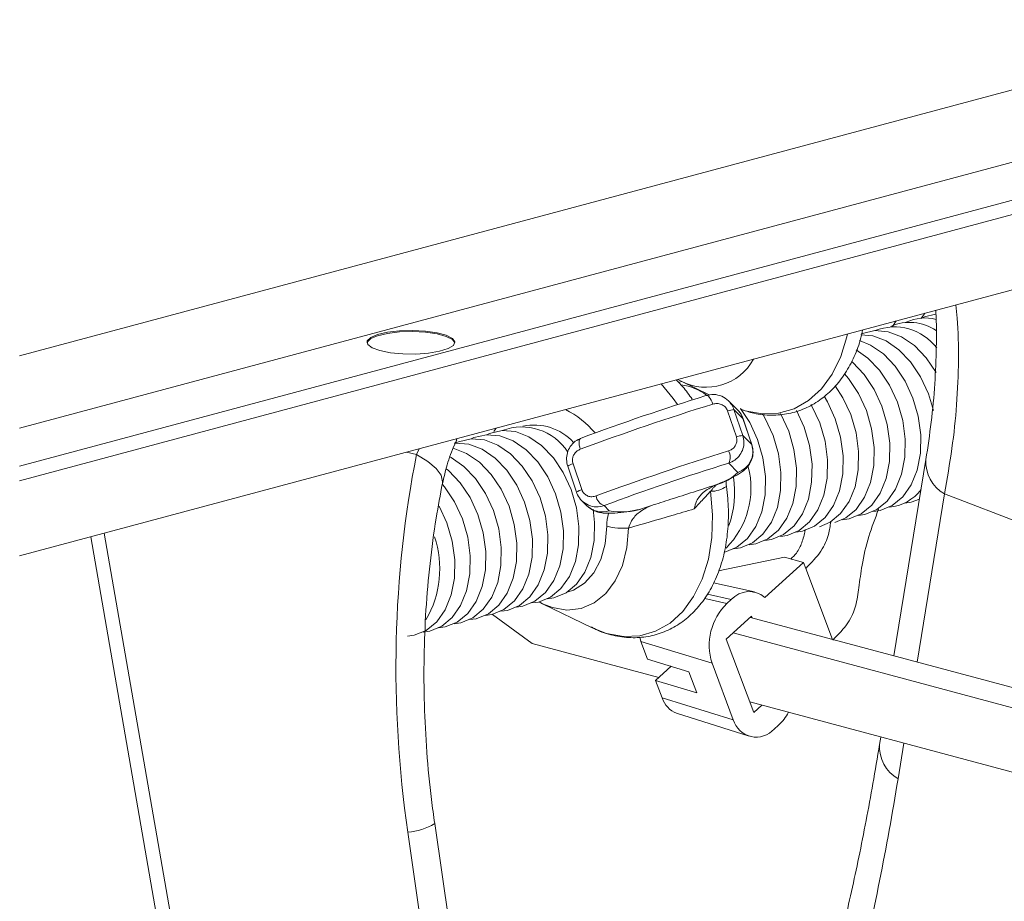
# Model space of a CAD drawing. Units: millimetres. Extents: x 0 to 8400, y 0 to 5940.
# Drawn here: x 1952 to 2042, y 1836 to 1917 of the extents above; entities that cross this region are included whole.
import ezdxf

# ---------------------------------------------------------------- set-up
doc = ezdxf.new("R2010")
doc.units = ezdxf.units.MM
doc.linetypes.add('SLD-Solid', pattern=[0])
doc.layers.add('ACO_DRAINAGE', color=7, linetype='SLD-Solid')

# ---------------------------------------------------------------- blocks, each defined once
blk = doc.blocks.new('ACO - 32946 32948 - ISO')
at = {"layer": 'ACO_DRAINAGE', "linetype": 'SLD-Solid', "lineweight": 18}
for p, q in [((794.864, 1498.007), (537.478, 1429.051)), ((537.478, 1422.466), (794.864, 1491.423)), ((794.864, 1487.954), (537.478, 1418.997)), ((537.478, 1417.68), (794.864, 1486.637)), ((537.478, 1410.841), (794.864, 1479.798)), ((619.561, 1432.449), (619.885, 1432.919)), ((619.618, 1432.484), (619.866, 1432.595)), ((619.866, 1432.595), (620.876, 1432.849)), ((616.942, 1431.731), (617.284, 1432.222)), ((569.144, 1430.4), (569.453, 1430.709)), ((569.144, 1430.304), (569.453, 1430.612)), ((569.453, 1430.709), (570.087, 1430.979)), ((569.453, 1430.612), (570.087, 1430.883)), ((570.087, 1430.979), (570.991, 1431.188)), ((570.087, 1430.883), (570.991, 1431.091)), ((570.991, 1431.188), (572.084, 1431.315)), ((570.991, 1431.091), (572.084, 1431.219)), ((572.084, 1431.315), (573.269, 1431.351)), ((572.084, 1431.219), (573.269, 1431.255)), ((573.269, 1431.351), (574.44, 1431.292)), ((573.269, 1431.255), (574.44, 1431.195)), ((574.44, 1431.292), (575.494, 1431.142)), ((574.44, 1431.195), (575.494, 1431.046)), ((575.494, 1431.142), (576.337, 1430.917)), ((575.494, 1431.046), (576.337, 1430.82)), ((576.337, 1430.917), (576.895, 1430.634)), ((576.337, 1430.82), (576.895, 1430.538)), ((576.895, 1430.634), (577.116, 1430.32)), ((576.895, 1430.538), (577.115, 1430.232)), ((612.25, 1428.981), (612.806, 1430.787)), ((612.806, 1430.787), (612.861, 1431.037)), ((614.083, 1430.974), (615.155, 1430.866)), ((614.115, 1431.04), (614.209, 1431.08)), ((614.209, 1431.08), (615.358, 1431.346)), ((615.155, 1430.866), (616.375, 1430.404)), ((615.358, 1431.346), (616.57, 1431.245)), ((616.57, 1431.245), (617.789, 1430.782)), ((617.789, 1430.782), (618.958, 1429.979)), ((569.123, 1430.232), (569.144, 1430.304)), ((569.189, 1430.081), (569.144, 1430.4)), ((569.583, 1429.779), (569.189, 1430.081)), ((570.291, 1429.522), (569.583, 1429.779)), ((576.506, 1429.71), (575.728, 1429.468)), ((576.983, 1430.003), (576.506, 1429.71)), ((577.116, 1430.32), (576.983, 1430.003)), ((613.658, 1429.585), (614.715, 1428.842)), ((613.957, 1430.432), (614.96, 1430.025)), ((614.96, 1430.025), (616.13, 1429.221)), ((616.375, 1430.404), (617.544, 1429.6)), ((617.544, 1429.6), (618.608, 1428.494)), ((618.958, 1429.979), (620.022, 1428.873)), ((571.25, 1429.333), (570.291, 1429.522)), ((572.375, 1429.227), (571.25, 1429.333)), ((573.567, 1429.215), (572.375, 1429.227)), ((574.719, 1429.298), (573.567, 1429.215)), ((575.728, 1429.468), (574.719, 1429.298)), ((611.469, 1427.383), (612.25, 1428.981)), ((614.715, 1428.842), (615.78, 1427.736)), ((616.13, 1429.221), (617.194, 1428.115)), ((620.022, 1428.873), (620.925, 1427.529)), ((613.218, 1428.533), (613.301, 1428.464)), ((613.301, 1428.464), (614.366, 1427.357)), ((617.194, 1428.115), (618.104, 1426.757)), ((618.608, 1428.494), (619.518, 1427.136)), ((597.718, 1426.738), (597.41, 1426.898)), ((610.483, 1426.036), (611.469, 1427.383)), ((612.585, 1427.407), (612.951, 1426.978)), ((612.951, 1426.978), (613.861, 1425.621)), ((614.366, 1427.357), (615.276, 1426)), ((615.78, 1427.736), (616.69, 1426.379)), ((619.518, 1427.136), (620.231, 1425.591)), ((597, 1425.168), (595.897, 1426.492)), ((597.561, 1426.648), (597.782, 1426.707)), ((597.718, 1426.738), (600.316, 1425.479)), ((609.319, 1424.977), (610.483, 1426.036)), ((611.746, 1426.328), (612.447, 1425.242)), ((615.276, 1426), (615.989, 1424.454)), ((616.69, 1426.379), (617.403, 1424.833)), ((618.104, 1426.757), (618.817, 1425.212)), ((597.393, 1424.614), (597, 1425.168)), ((599.971, 1425.433), (600.037, 1425.448)), ((600.037, 1425.448), (600.112, 1425.426)), ((600.112, 1425.426), (600.194, 1425.368)), ((600.194, 1425.368), (600.28, 1425.277)), ((600.28, 1425.277), (600.366, 1425.155)), ((600.366, 1425.155), (600.45, 1425.007)), ((610.729, 1425.373), (611.033, 1424.863)), ((612.447, 1425.242), (613.16, 1423.697)), ((613.861, 1425.621), (614.574, 1424.076)), ((618.817, 1425.212), (619.3, 1423.551)), ((620.231, 1425.591), (620.681, 1424.081)), ((600.45, 1425.007), (600.527, 1424.84)), ((600.527, 1424.84), (600.595, 1424.659)), ((602.866, 1424.109), (602.05, 1424.93)), ((603.105, 1424.26), (603.962, 1422.969)), ((606.582, 1423.822), (608.007, 1424.232)), ((608.007, 1424.232), (609.319, 1424.977)), ((609.547, 1424.61), (609.619, 1424.484)), ((609.619, 1424.484), (610.332, 1422.939)), ((611.033, 1424.863), (611.746, 1423.318)), ((615.989, 1424.454), (616.471, 1422.794)), ((617.403, 1424.833), (617.886, 1423.173)), ((602.744, 1421.667), (601.945, 1424.03)), ((603.339, 1423.344), (602.526, 1424.163)), ((602.526, 1424.163), (603.325, 1421.8)), ((603.187, 1424.153), (603.545, 1424.039)), ((603.339, 1423.344), (604.138, 1420.981)), ((603.353, 1423.321), (603.339, 1423.344)), ((604.152, 1420.959), (603.353, 1423.322)), ((603.545, 1424.039), (605.081, 1423.757)), ((605.081, 1423.757), (606.582, 1423.822)), ((605.107, 1423.801), (605.376, 1423.347)), ((605.376, 1423.347), (606.089, 1421.802)), ((606.755, 1423.789), (606.79, 1423.726)), ((606.79, 1423.726), (607.503, 1422.181)), ((608.223, 1424.072), (608.918, 1422.56)), ((611.746, 1423.318), (612.229, 1421.657)), ((613.16, 1423.697), (613.643, 1422.036)), ((614.574, 1424.076), (615.057, 1422.415)), ((619.3, 1423.551), (619.53, 1421.853)), ((580.664, 1422.152), (580.837, 1422.422)), ((580.867, 1422.466), (580.837, 1422.422)), ((603.962, 1422.969), (604.675, 1421.423)), ((608.918, 1422.56), (609.4, 1420.899)), ((610.332, 1422.939), (610.814, 1421.278)), ((615.057, 1422.415), (615.287, 1420.716)), ((616.471, 1422.794), (616.701, 1421.095)), ((617.886, 1423.173), (618.115, 1421.474)), ((577.28, 1421.393), (577.309, 1421.509)), ((577.309, 1421.509), (577.309, 1421.512)), ((578.606, 1421.496), (578.854, 1421.608)), ((578.854, 1421.608), (580.002, 1421.874)), ((580.002, 1421.874), (581.214, 1421.773)), ((580.02, 1421.875), (580.268, 1421.987)), ((580.268, 1421.987), (581.416, 1422.253)), ((581.214, 1421.773), (582.433, 1421.31)), ((581.416, 1422.253), (582.629, 1422.152)), ((582.629, 1422.152), (583.848, 1421.689)), ((583.848, 1421.689), (585.017, 1420.886)), ((588.545, 1421.534), (588.488, 1421.467)), ((588.618, 1421.566), (588.545, 1421.534)), ((603.325, 1421.8), (604.138, 1420.981)), ((606.089, 1421.802), (606.572, 1420.142)), ((607.503, 1422.181), (607.986, 1420.52)), ((612.229, 1421.657), (612.458, 1419.958)), ((613.643, 1422.036), (613.873, 1420.337)), ((619.53, 1421.853), (619.496, 1420.196)), ((576.937, 1420.644), (576.972, 1420.637)), ((576.972, 1420.637), (578.191, 1420.174)), ((577.061, 1421.107), (577.174, 1421.116)), ((577.146, 1421.095), (577.44, 1421.229)), ((577.174, 1421.116), (578.386, 1421.015)), ((577.44, 1421.229), (578.588, 1421.495)), ((578.386, 1421.015), (579.605, 1420.553)), ((578.588, 1421.495), (579.8, 1421.394)), ((579.8, 1421.394), (581.019, 1420.931)), ((581.019, 1420.931), (582.188, 1420.128)), ((582.433, 1421.31), (583.603, 1420.507)), ((585.017, 1420.886), (586.081, 1419.78)), ((588.426, 1421.239), (588.424, 1421.087)), ((588.424, 1421.087), (588.441, 1420.917)), ((588.447, 1421.368), (588.426, 1421.239)), ((588.441, 1420.917), (588.478, 1420.736)), ((588.488, 1421.467), (588.447, 1421.368)), ((588.478, 1420.736), (588.533, 1420.55)), ((604.138, 1420.981), (604.152, 1420.959)), ((604.675, 1421.423), (605.158, 1419.763)), ((609.4, 1420.899), (609.63, 1419.201)), ((610.814, 1421.278), (611.044, 1419.58)), ((615.287, 1420.716), (615.253, 1419.059)), ((616.701, 1421.095), (616.667, 1419.438)), ((618.115, 1421.474), (618.081, 1419.817)), ((572.717, 1420.282), (573.635, 1420.076)), ((573.868, 1420.591), (573.635, 1420.076)), ((574.664, 1419.436), (573.635, 1420.076)), ((576.65, 1419.86), (576.777, 1419.795)), ((576.777, 1419.795), (577.946, 1418.991)), ((578.191, 1420.174), (579.36, 1419.37)), ((579.605, 1420.553), (580.774, 1419.749)), ((580.774, 1419.749), (581.839, 1418.643)), ((582.188, 1420.128), (583.253, 1419.022)), ((583.603, 1420.507), (584.667, 1419.401)), ((586.081, 1419.78), (586.991, 1418.422)), ((605.158, 1419.763), (605.387, 1418.064)), ((606.572, 1420.142), (606.802, 1418.443)), ((607.986, 1420.52), (608.216, 1418.822)), ((612.458, 1419.958), (612.425, 1418.302)), ((613.873, 1420.337), (613.839, 1418.68)), ((618.081, 1419.817), (617.786, 1418.279)), ((619.496, 1420.196), (619.2, 1418.658)), ((575.417, 1418.796), (574.664, 1419.436)), ((577.946, 1418.991), (579.01, 1417.885)), ((579.36, 1419.37), (580.424, 1418.264)), ((583.253, 1419.022), (584.163, 1417.664)), ((584.667, 1419.401), (585.577, 1418.043)), ((587.388, 1419.009), (588.186, 1416.646)), ((587.388, 1419.009), (587.389, 1419.007)), ((587.873, 1419.237), (588.671, 1416.875)), ((602.885, 1418.446), (602.047, 1419.289)), ((608.216, 1418.822), (608.182, 1417.165)), ((609.63, 1419.201), (609.596, 1417.544)), ((611.044, 1419.58), (611.01, 1417.923)), ((615.253, 1419.059), (614.957, 1417.521)), ((616.667, 1419.438), (616.371, 1417.9)), ((620, 1419.623), (617.091, 1401.742)), ((575.869, 1418.176), (575.417, 1418.796)), ((576.006, 1417.597), (575.869, 1418.176)), ((576.338, 1418.773), (576.532, 1418.613)), ((576.532, 1418.613), (577.596, 1417.506)), ((580.424, 1418.264), (581.334, 1416.906)), ((581.839, 1418.643), (582.749, 1417.285)), ((585.577, 1418.043), (586.29, 1416.498)), ((586.991, 1418.422), (587.704, 1416.877)), ((605.387, 1418.064), (605.354, 1416.407)), ((606.802, 1418.443), (606.768, 1416.786)), ((611.01, 1417.923), (610.714, 1416.385)), ((612.425, 1418.302), (612.129, 1416.764)), ((613.839, 1418.68), (613.543, 1417.143)), ((617.786, 1418.279), (617.241, 1416.932)), ((619.2, 1418.658), (618.656, 1417.311)), ((575.989, 1417.455), (576.006, 1417.597)), ((575.995, 1417.353), (576.182, 1417.127)), ((576.182, 1417.127), (577.092, 1415.77)), ((577.596, 1417.506), (578.506, 1416.149)), ((579.01, 1417.885), (579.92, 1416.528)), ((582.749, 1417.285), (583.462, 1415.74)), ((584.163, 1417.664), (584.876, 1416.119)), ((600.964, 1417.332), (600.741, 1417.255)), ((600.741, 1417.255), (600.88, 1417.311)), ((600.967, 1417.328), (601.036, 1417.366)), ((608.182, 1417.165), (607.886, 1415.627)), ((609.596, 1417.544), (609.3, 1416.006)), ((613.543, 1417.143), (612.999, 1415.796)), ((614.957, 1417.521), (614.413, 1416.175)), ((616.371, 1417.9), (615.827, 1416.553)), ((618.656, 1417.311), (617.889, 1416.218)), ((578.506, 1416.149), (579.219, 1414.603)), ((579.92, 1416.528), (580.633, 1414.982)), ((581.334, 1416.906), (582.048, 1415.361)), ((586.29, 1416.498), (586.773, 1414.837)), ((587.704, 1416.877), (588.187, 1415.216)), ((588.186, 1416.646), (588.188, 1416.644)), ((600.576, 1414.589), (600.394, 1416.721)), ((605.354, 1416.407), (605.058, 1414.869)), ((606.768, 1416.786), (606.472, 1415.248)), ((610.714, 1416.385), (610.17, 1415.038)), ((612.129, 1416.764), (611.585, 1415.417)), ((614.413, 1416.175), (613.646, 1415.082)), ((615.827, 1416.553), (615.06, 1415.46)), ((617.241, 1416.932), (616.474, 1415.839)), ((617.889, 1416.218), (616.935, 1415.43)), ((621.678, 1416.48), (619.189, 1401.18)), ((621.678, 1416.48), (634.749, 1411.479)), ((575.685, 1415.378), (576.391, 1413.846)), ((577.092, 1415.77), (577.805, 1414.225)), ((582.048, 1415.361), (582.53, 1413.7)), ((583.462, 1415.74), (583.944, 1414.079)), ((584.876, 1416.119), (585.359, 1414.458)), ((588.658, 1415.882), (589.1, 1415.437)), ((590.695, 1415.423), (591.158, 1414.956)), ((606.472, 1415.248), (605.928, 1413.901)), ((607.886, 1415.627), (607.342, 1414.28)), ((609.3, 1416.006), (608.756, 1414.659)), ((611.585, 1415.417), (610.818, 1414.324)), ((612.999, 1415.796), (612.232, 1414.703)), ((615.06, 1415.46), (614.106, 1414.673)), ((616.474, 1415.839), (615.521, 1415.052)), ((616.935, 1415.43), (615.839, 1414.984)), ((618.667, 1415.742), (618.064, 1415.653)), ((619.41, 1416), (618.667, 1415.742)), ((579.219, 1414.603), (579.702, 1412.943)), ((580.633, 1414.982), (581.116, 1413.322)), ((585.359, 1414.458), (585.588, 1412.76)), ((586.773, 1414.837), (587.003, 1413.139)), ((588.187, 1415.216), (588.417, 1413.517)), ((589.697, 1415.088), (589.831, 1413.896)), ((600.508, 1412.512), (600.576, 1414.589)), ((605.058, 1414.869), (604.513, 1413.522)), ((608.756, 1414.659), (607.989, 1413.566)), ((610.17, 1415.038), (609.403, 1413.945)), ((612.232, 1414.703), (611.278, 1413.915)), ((613.646, 1415.082), (612.692, 1414.294)), ((614.106, 1414.673), (613.01, 1414.227)), ((614.424, 1414.606), (613.821, 1414.517)), ((615.521, 1415.052), (614.424, 1414.606)), ((615.839, 1414.984), (615.235, 1414.896)), ((576.391, 1413.846), (576.873, 1412.185)), ((577.805, 1414.225), (578.288, 1412.564)), ((582.53, 1413.7), (582.76, 1412.002)), ((583.944, 1414.079), (584.174, 1412.381)), ((588.417, 1413.517), (588.383, 1411.861)), ((589.831, 1413.896), (589.797, 1412.239)), ((590.808, 1411.953), (590.954, 1413.537)), ((604.513, 1413.522), (603.747, 1412.429)), ((605.928, 1413.901), (605.161, 1412.808)), ((607.342, 1414.28), (606.575, 1413.187)), ((607.989, 1413.566), (607.035, 1412.778)), ((609.403, 1413.945), (608.45, 1413.157)), ((609.864, 1413.536), (608.768, 1413.09)), ((610.818, 1414.324), (609.864, 1413.536)), ((611.278, 1413.915), (610.301, 1413.499)), ((612.692, 1414.294), (611.699, 1413.873)), ((613.01, 1414.227), (612.407, 1414.138)), ((543.965, 1412.579), (550.106, 1377.375)), ((551.338, 1377.706), (545.197, 1412.909)), ((578.288, 1412.564), (578.517, 1410.865)), ((579.702, 1412.943), (579.932, 1411.244)), ((581.116, 1413.322), (581.346, 1411.623)), ((585.588, 1412.76), (585.555, 1411.103)), ((587.003, 1413.139), (586.969, 1411.482)), ((592.932, 1413.38), (592.783, 1411.609)), ((605.161, 1412.808), (604.207, 1412.02)), ((606.575, 1413.187), (605.621, 1412.399)), ((607.035, 1412.778), (605.939, 1412.332)), ((607.353, 1412.711), (606.75, 1412.622)), ((608.45, 1413.157), (607.353, 1412.711)), ((608.768, 1413.09), (608.164, 1413.001)), ((576.873, 1412.185), (577.103, 1410.486)), ((582.76, 1412.002), (582.726, 1410.345)), ((584.174, 1412.381), (584.14, 1410.724)), ((588.383, 1411.861), (588.087, 1410.323)), ((589.797, 1412.239), (589.501, 1410.702)), ((590.407, 1410.518), (590.808, 1411.953)), ((600.192, 1410.545), (600.508, 1412.512)), ((603.747, 1412.429), (602.793, 1411.642)), ((604.207, 1412.02), (603.111, 1411.575)), ((604.525, 1411.953), (603.922, 1411.865)), ((605.621, 1412.399), (604.525, 1411.953)), ((605.939, 1412.332), (605.336, 1412.244)), ((578.517, 1410.865), (578.483, 1409.208)), ((579.932, 1411.244), (579.898, 1409.587)), ((581.346, 1411.623), (581.312, 1409.966)), ((585.555, 1411.103), (585.259, 1409.565)), ((586.969, 1411.482), (586.673, 1409.944)), ((592.783, 1411.609), (592.374, 1409.984)), ((601.696, 1411.196), (601.677, 1411.191)), ((602.793, 1411.642), (601.696, 1411.196)), ((603.111, 1411.575), (602.508, 1411.486)), ((577.103, 1410.486), (577.069, 1408.829)), ((581.312, 1409.966), (581.016, 1408.428)), ((582.726, 1410.345), (582.43, 1408.807)), ((584.14, 1410.724), (583.844, 1409.186)), ((586.673, 1409.944), (586.129, 1408.597)), ((588.087, 1410.323), (587.543, 1408.976)), ((589.501, 1410.702), (588.957, 1409.355)), ((589.772, 1409.3), (590.407, 1410.518)), ((592.374, 1409.984), (591.724, 1408.567)), ((599.636, 1408.738), (600.192, 1410.545)), ((607.129, 1410.716), (601.126, 1409.495)), ((605.327, 1407.068), (608.853, 1410.254)), ((608.853, 1410.254), (607.129, 1410.716)), ((608.853, 1410.254), (609.058, 1409.71)), ((578.483, 1409.208), (578.188, 1407.67)), ((579.898, 1409.587), (579.602, 1408.049)), ((583.844, 1409.186), (583.3, 1407.839)), ((585.259, 1409.565), (584.714, 1408.218)), ((587.543, 1408.976), (586.776, 1407.883)), ((588.957, 1409.355), (588.19, 1408.262)), ((588.932, 1408.357), (589.772, 1409.3)), ((611.496, 1403.241), (609.058, 1409.71)), ((577.069, 1408.829), (576.773, 1407.292)), ((581.016, 1408.428), (580.472, 1407.081)), ((582.43, 1408.807), (581.886, 1407.46)), ((584.714, 1408.218), (583.948, 1407.125)), ((586.129, 1408.597), (585.362, 1407.504)), ((588.19, 1408.262), (587.236, 1407.474)), ((587.926, 1407.734), (588.932, 1408.357)), ((591.724, 1408.567), (590.856, 1407.413)), ((598.855, 1407.14), (599.636, 1408.738)), ((604.401, 1407.57), (600.674, 1408.38)), ((576.773, 1407.292), (576.229, 1405.945)), ((578.188, 1407.67), (577.643, 1406.324)), ((579.602, 1408.049), (579.058, 1406.702)), ((581.886, 1407.46), (581.119, 1406.367)), ((583.3, 1407.839), (582.533, 1406.746)), ((585.362, 1407.504), (584.408, 1406.716)), ((586.776, 1407.883), (585.822, 1407.095)), ((587.236, 1407.474), (586.14, 1407.028)), ((587.351, 1407.545), (587.926, 1407.734)), ((590.856, 1407.413), (589.805, 1406.568)), ((600.1, 1407.369), (602.276, 1406.864)), ((577.643, 1406.324), (576.876, 1405.231)), ((579.058, 1406.702), (578.291, 1405.61)), ((580.472, 1407.081), (579.705, 1405.988)), ((581.119, 1406.367), (580.165, 1405.579)), ((582.533, 1406.746), (581.579, 1405.958)), ((582.994, 1406.337), (581.897, 1405.891)), ((583.948, 1407.125), (582.994, 1406.337)), ((584.408, 1406.716), (583.312, 1406.27)), ((584.726, 1406.649), (584.123, 1406.56)), ((585.822, 1407.095), (584.726, 1406.649)), ((585.104, 1406.495), (584.782, 1406.663)), ((585.104, 1406.495), (589.63, 1404.302)), ((585.99, 1406.147), (585.104, 1406.495)), ((586.14, 1407.028), (585.537, 1406.939)), ((589.805, 1406.568), (588.612, 1406.064)), ((597.869, 1405.794), (598.855, 1407.14)), ((599.864, 1406.981), (601.886, 1406.511)), ((601.886, 1406.511), (602.276, 1406.864)), ((576.229, 1405.945), (575.462, 1404.852)), ((578.291, 1405.61), (577.337, 1404.822)), ((579.705, 1405.988), (578.751, 1405.201)), ((580.165, 1405.579), (579.069, 1405.134)), ((580.483, 1405.512), (579.88, 1405.424)), ((581.579, 1405.958), (580.483, 1405.512)), ((580.547, 1405.528), (584.166, 1402.865)), ((581.897, 1405.891), (581.294, 1405.803)), ((583.312, 1406.27), (582.709, 1406.181)), ((587.324, 1405.922), (585.99, 1406.147)), ((588.612, 1406.064), (587.324, 1405.922)), ((596.705, 1404.734), (597.869, 1405.794)), ((575.462, 1404.852), (574.508, 1404.064)), ((576.876, 1405.231), (575.923, 1404.443)), ((577.337, 1404.822), (576.241, 1404.376)), ((577.655, 1404.755), (577.052, 1404.666)), ((578.751, 1405.201), (577.655, 1404.755)), ((579.069, 1405.134), (578.466, 1405.045)), ((595.393, 1403.989), (596.705, 1404.734)), ((601.824, 1403.266), (604.131, 1405.35)), ((639.448, 1395.753), (604.015, 1405.246)), ((604.131, 1405.35), (604.188, 1405.199)), ((573.412, 1403.618), (572.809, 1403.529)), ((574.508, 1404.064), (573.412, 1403.618)), ((574.826, 1403.997), (574.223, 1403.908)), ((575.923, 1404.443), (574.826, 1403.997)), ((576.241, 1404.376), (575.637, 1404.287)), ((589.63, 1404.302), (590.931, 1403.796)), ((590.931, 1403.796), (592.467, 1403.514)), ((593.968, 1403.579), (595.393, 1403.989)), ((637.885, 1394.341), (602.452, 1403.834)), ((595.679, 1399.78), (584.166, 1402.865)), ((592.467, 1403.514), (593.968, 1403.579)), ((594.061, 1403.056), (593.942, 1403.439)), ((594.061, 1403.056), (600.53, 1401.075)), ((594.664, 1401.455), (594.061, 1403.056)), ((604.334, 1396.604), (601.824, 1403.266)), ((598.42, 1400.305), (594.664, 1401.455)), ((602.465, 1395.939), (600.53, 1401.075)), ((596.807, 1400.799), (595.392, 1399.521)), ((599.149, 1398.371), (598.42, 1400.305)), ((595.996, 1397.92), (595.392, 1399.521)), ((595.392, 1399.521), (599.149, 1398.371)), ((595.996, 1397.92), (602.465, 1395.939)), ((640.344, 1387.814), (603.975, 1397.558)), ((597.306, 1396.537), (603.895, 1394.43)), ((605.066, 1397.266), (604.334, 1396.604)), ((606.579, 1395.443), (606.189, 1395.09)), ((615.89, 1394.366), (615.782, 1393.698)), ((617.989, 1393.803), (617.46, 1390.555)), ((572.834, 1385.706), (577.052, 1356.553)), ((579.498, 1357.329), (575.28, 1386.482))]:
    blk.add_line(p, q, dxfattribs=at)
for centre, radius, start, end in [((619.897, 1428.591), 3.901, 74.84718, 115.73518), ((617.134, 1426.834), 4.844, 37.33901, 111.28983), ((618.529, 1427.788), 4.305, 56.13624, 113.83487), ((599.982, 1431.109), 4.922, 242.61955, 331.27146), ((597.025, 1421.331), 5.118, 54.02503, 82.09376), ((665.994, 1212.978), 222.477, 107.26337, 110.35243), ((670.739, 1198.944), 236.363, 107.26324, 110.35254), ((583.552, 1416.787), 8.216, 39.65048, 63.77577), ((602.678, 1422.157), 2.012, 94.33477, 111.3587), ((601.455, 1422.707), 1.989, 18.66591, 44.80521), ((583.203, 1417.607), 4.972, 32.5262, 110.84646), ((584.352, 1417.934), 4.816, 42.23236, 102.52343), ((603.477, 1419.794), 2.012, 94.33483, 111.35717), ((602.24, 1420.342), 2.002, 288.7785, 18.60135), ((672.176, 1194.691), 236.363, 107.26324, 110.35254), ((600.989, 1419.834), 1.19, 332.77377, 28.72976), ((588.262, 1417.78), 1.508, 104.95298, 125.41939), ((668.07, 1206.837), 222.475, 107.26336, 110.35244), ((596.368, 1417.017), 7.704, 314.89666, 14.46533), ((623.39, 1419.415), 3.397, 176.54463, 239.74956), ((599.93, 1421.327), 4.127, 283.31021, 315.72648), ((593.117, 1416.709), 9.468, 340.81558, 7.91315), ((600.419, 1419.15), 2.43, 269.40182, 305.6171), ((589.06, 1415.417), 1.508, 104.95369, 125.42007), ((591.052, 1416.456), 1.093, 188.32309, 250.92755), ((616.312, 1419.293), 4.033, 274.80046, 323.55139), ((590.514, 1416.843), 1.994, 224.84014, 288.85553), ((592.326, 1420.769), 5.929, 258.63655, 288.42298), ((592.423, 1419.474), 6.116, 256.10503, 274.78216), ((566.564, 1409.663), 9.18, 329.68781, 18.62177), ((603.905, 1405.43), 2.17, 49.02958, 138.63547), ((605.562, 1402.708), 5.29, 134.02681, 197.97706), ((598.058, 1398.562), 2.16, 197.28102, 249.62747), ((603.484, 1398.795), 4.562, 312.7255, 331.46886), ((604.559, 1396.534), 2.177, 195.8464, 318.46545), ((619.17, 1393.488), 3.395, 176.45837, 239.76318), ((572.341, 1391.502), 5.817, 274.86181, 300.34587)]:
    blk.add_arc(centre, radius, start, end, dxfattribs=at)
for centre, major_axis, ratio, start_param, end_param in [((615.329, 1396.279), (-4.876, 67.384), 0.642608, 1.163807, 1.681725), ((499.044, 1485.479), (-40.307, 206.153), 0.559366, 4.026043, 4.128018)]:
    blk.add_ellipse(centre, major_axis=major_axis, ratio=ratio, start_param=start_param, end_param=end_param, dxfattribs=at)
for points, knots in [([(620.889, 1433.188), (620.894, 1433.12), (620.971, 1432.063), (620.961, 1429.837), (620.833, 1426.516), (620.521, 1423.102), (620.169, 1420.757), (620, 1419.623)], [0, 0, 0, 0, 0.017158, 0.265732, 0.515154, 0.765406, 1, 1, 1, 1]), ([(622.706, 1433.675), (622.754, 1433.283), (622.946, 1431.697), (622.994, 1428.673), (622.838, 1424.708), (622.414, 1420.638), (621.924, 1417.869), (621.678, 1416.48)], [0, 0, 0, 0, 0.077871, 0.315118, 0.552363, 0.775458, 1, 1, 1, 1]), ([(603.083, 1424.216), (603.497, 1424.069), (604.438, 1423.735), (605.938, 1423.596), (607.509, 1423.741), (608.987, 1424.21), (610.337, 1424.967), (611.536, 1425.991), (612.57, 1427.26), (613.408, 1428.76), (613.971, 1430.156), (614.163, 1431.088), (614.228, 1431.403)], [0, 0, 0, 0, 0.086366, 0.196186, 0.303455, 0.408791, 0.51337, 0.618283, 0.724723, 0.833236, 0.943653, 1, 1, 1, 1]), ([(598.714, 1425.1), (598.444, 1425.492), (598, 1426.137), (597.468, 1426.654), (597.259, 1426.857)], [0, 0, 0, 0, 0.60718, 1, 1, 1, 1]), ([(599.971, 1425.433), (600.211, 1425.484), (600.692, 1425.586), (601.429, 1425.404), (602.04, 1424.999), (602.383, 1424.536), (602.495, 1424.243), (602.526, 1424.163)], [0, 0, 0, 0, 0.2331558, 0.4682776, 0.7014508, 0.9187521, 1, 1, 1, 1]), ([(601.945, 1424.03), (601.93, 1424.07), (601.873, 1424.219), (601.689, 1424.454), (601.365, 1424.652), (600.978, 1424.738), (600.723, 1424.685), (600.595, 1424.659)], [0, 0, 0, 0, 0.076045, 0.282214, 0.512733, 0.754984, 1, 1, 1, 1]), ([(603.342, 1423.319), (603.339, 1423.341), (603.295, 1423.617), (603.083, 1423.882), (602.888, 1424.086), (602.866, 1424.109)], [0, 0, 0, 0, 0.070909, 0.898605, 1, 1, 1, 1]), ([(587.389, 1419.007), (587.34, 1419.211), (587.243, 1419.614), (587.337, 1420.242), (587.608, 1420.821), (588.045, 1421.301), (588.432, 1421.48), (588.618, 1421.566)], [0, 0, 0, 0, 0.19665, 0.390134, 0.588353, 0.801905, 1, 1, 1, 1]), ([(602.033, 1420.406), (602.135, 1420.447), (602.347, 1420.532), (602.592, 1420.764), (602.75, 1421.048), (602.814, 1421.36), (602.767, 1421.565), (602.744, 1421.667)], [0, 0, 0, 0, 0.208282, 0.429643, 0.628513, 0.815316, 1, 1, 1, 1]), ([(603.325, 1421.8), (603.373, 1421.597), (603.469, 1421.195), (603.367, 1420.574), (603.086, 1420.006), (602.634, 1419.54), (602.238, 1419.371), (602.047, 1419.289)], [0, 0, 0, 0, 0.196648, 0.390129, 0.588351, 0.801905, 1, 1, 1, 1]), ([(575.99, 1417.447), (576.122, 1418.007), (576.399, 1419.18), (576.856, 1420.515), (577.23, 1421.252), (577.297, 1421.383)], [0, 0, 0, 0, 0.429046, 0.898443, 1, 1, 1, 1]), ([(601.026, 1417.362), (601.21, 1417.442), (601.76, 1417.679), (602.522, 1418.044), (603.078, 1418.352), (603.521, 1418.688), (603.867, 1419.052), (604.165, 1419.587), (604.314, 1420.265), (604.199, 1420.725), (604.142, 1420.95)], [0, 0, 0, 0, 0.109404, 0.326857, 0.559154, 0.659032, 0.740701, 0.822807, 0.913233, 1, 1, 1, 1]), ([(588.533, 1420.55), (588.435, 1420.504), (588.234, 1420.409), (588.003, 1420.163), (587.857, 1419.867), (587.8, 1419.546), (587.849, 1419.34), (587.873, 1419.237)], [0, 0, 0, 0, 0.20828, 0.42965, 0.628519, 0.815317, 1, 1, 1, 1]), ([(575.28, 1386.482), (575.179, 1387.217), (574.882, 1389.379), (574.535, 1392.998), (574.309, 1397.328), (574.284, 1401.651), (574.456, 1405.938), (574.827, 1410.162), (575.339, 1414.009), (575.79, 1416.402), (575.989, 1417.453)], [0, 0, 0, 0, 0.070433, 0.207298, 0.344394, 0.481638, 0.618902, 0.756021, 0.892859, 1, 1, 1, 1]), ([(589.553, 1404.379), (589.733, 1404.279), (590.428, 1403.893), (591.704, 1403.539), (593.323, 1403.344), (594.896, 1403.501), (596.374, 1403.967), (597.723, 1404.725), (598.923, 1405.748), (599.955, 1407.018), (600.801, 1408.514), (601.443, 1410.209), (601.863, 1412.066), (602.046, 1414.038), (602.011, 1415.761), (601.879, 1416.81), (601.834, 1417.175)], [0, 0, 0, 0, 0.028076, 0.107828, 0.18597, 0.262295, 0.337246, 0.411658, 0.486308, 0.562043, 0.639255, 0.717821, 0.797298, 0.877219, 0.957232, 1, 1, 1, 1]), ([(594.948, 1415.407), (595.557, 1415.603), (597.537, 1416.24), (599.513, 1416.873), (600.88, 1417.311)], [0, 0, 0, 0, 0.307922, 1, 1, 1, 1]), ([(598.905, 1415.117), (598.964, 1415.362), (599.106, 1415.948), (599.762, 1416.724), (600.391, 1417.065), (600.741, 1417.255)], [0, 0, 0, 0, 0.242169, 0.578798, 1, 1, 1, 1]), ([(600.68, 1417.104), (600.635, 1417.031), (600.552, 1416.894), (600.444, 1416.776), (600.394, 1416.721)], [0, 0, 0, 0, 0.529165, 1, 1, 1, 1]), ([(600.709, 1417.084), (600.773, 1417.161), (600.895, 1417.306), (600.978, 1417.337), (601.017, 1417.351)], [0, 0, 0, 0, 0.527262, 1, 1, 1, 1]), ([(601.834, 1417.176), (601.834, 1417.177), (601.807, 1417.32), (601.799, 1417.497), (601.81, 1417.674), (601.812, 1417.715)], [0, 0, 0, 0, 0.007938, 0.772189, 1, 1, 1, 1]), ([(590.695, 1415.423), (590.46, 1415.366), (589.989, 1415.253), (589.268, 1415.419), (588.669, 1415.813), (588.33, 1416.271), (588.218, 1416.565), (588.188, 1416.644)], [0, 0, 0, 0, 0.233155, 0.468272, 0.701446, 0.918751, 1, 1, 1, 1]), ([(588.671, 1416.875), (588.687, 1416.835), (588.743, 1416.687), (588.922, 1416.457), (589.233, 1416.27), (589.604, 1416.201), (589.848, 1416.265), (589.97, 1416.297)], [0, 0, 0, 0, 0.076039, 0.282211, 0.512729, 0.754975, 1, 1, 1, 1]), ([(600.394, 1416.721), (600.173, 1416.482), (599.681, 1415.951), (599.168, 1415.429), (598.907, 1415.119), (598.905, 1415.117)], [0, 0, 0, 0, 0.446175, 0.995928, 1, 1, 1, 1]), ([(589.1, 1415.437), (589.299, 1415.278), (589.674, 1414.978), (590.196, 1414.814), (590.686, 1414.726), (591.323, 1414.708), (592.175, 1414.775), (593.132, 1414.919), (593.782, 1415.041), (593.971, 1415.076)], [0, 0, 0, 0, 0.09336, 0.175767, 0.277824, 0.420569, 0.662839, 0.901595, 1, 1, 1, 1]), ([(594.948, 1415.407), (594.585, 1415.23), (593.919, 1414.906), (593.214, 1414.168), (593.012, 1413.601), (592.932, 1413.38)], [0, 0, 0, 0, 0.4223829, 0.7741456, 1, 1, 1, 1]), ([(594.2, 1415.144), (594.445, 1415.23), (594.694, 1415.318), (594.944, 1415.405), (594.948, 1415.407)], [0, 0, 0, 0, 0.985392, 1, 1, 1, 1]), ([(590.954, 1413.537), (590.96, 1413.961), (590.967, 1414.393), (591.119, 1414.716), (591.122, 1414.723)], [0, 0, 0, 0, 0.977711, 1, 1, 1, 1]), ([(598.905, 1415.117), (598.221, 1414.915), (596.236, 1414.327), (594.241, 1413.755), (592.932, 1413.38)], [0, 0, 0, 0, 0.344199, 1, 1, 1, 1]), ([(611.518, 1403.183), (612.032, 1403.707), (613.04, 1404.733), (613.669, 1406.369), (613.918, 1408.081), (614.175, 1410.161), (614.71, 1412.539), (615.373, 1414.264), (615.693, 1415.097)], [0, 0, 0, 0, 0.129955, 0.25468, 0.397438, 0.572845, 0.793583, 1, 1, 1, 1]), ([(609.058, 1409.71), (609.571, 1410.234), (610.577, 1411.259), (611.151, 1412.712), (611.279, 1413.572), (611.335, 1413.95)], [0, 0, 0, 0, 0.369087, 0.723322, 1, 1, 1, 1]), ([(607.698, 1410.563), (607.879, 1410.744), (608.364, 1411.228), (608.751, 1412.119), (608.942, 1412.819), (608.996, 1413.211), (609, 1413.239)], [0, 0, 0, 0, 0.203387, 0.544196, 0.967605, 1, 1, 1, 1]), ([(615.782, 1393.698), (615.582, 1392.503), (615.002, 1389.033), (613.936, 1383.521), (612.92, 1378.91), (612.348, 1376.519), (612.262, 1376.159)], [0, 0, 0, 0, 0.198856, 0.577582, 0.936382, 1, 1, 1, 1])]:
    blk.add_open_spline(points, degree=3, knots=knots, dxfattribs=at)

msp = doc.modelspace()

# ---------------------------------------------------------------- block references
msp.add_blockref('ACO - 32946 32948 - ISO', (1414.889, 457.079))

doc.saveas('drawing.dxf')
